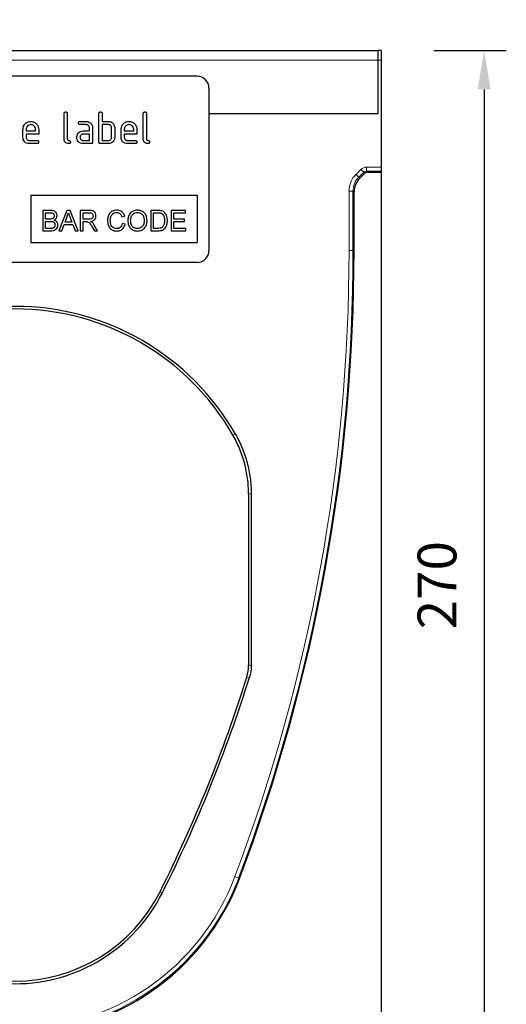
# Model space of a CAD drawing. Units: millimetres. Extents: x 30 to 840, y -7 to 577.
# Drawn here: x 469 to 592, y 197 to 446 of the extents above; entities that cross this region are included whole.
import ezdxf

# ---------------------------------------------------------------- set-up
doc = ezdxf.new("R2010")
doc.units = ezdxf.units.MM
doc.header["$LTSCALE"] = 2
doc.linetypes.add('SLD-Durchgehend', pattern=[0])
for name, color, linetype in [('133359', 7, 'Continuous'), ('DIMENSION', 3, 'SLD-Durchgehend'), ('TANGENT_EDGES', 4, 'Continuous')]:
    doc.layers.add(name, color=color, linetype=linetype)
doc.styles.add('BEMSTIL', font='isocp3.shx', dxfattribs={"width": 0.8})
doc.dimstyles.new('BEMASS$0', dxfattribs={"dimscale": 10, "dimtxt": 3.5, "dimasz": 3.5, "dimexe": 2, "dimexo": 0, "dimgap": 1, "dimtad": 1, "dimdec": 1, "dimtxsty": 'BEMSTIL', "dimcen": 3, "dimclrd": 3, "dimclre": 3, "dimclrt": 4, "dimadec": 0, "dimazin": 0, "dimtfac": 1, "dimtdec": 1, "dimtofl": 0, "dimtmove": 0, "dimatfit": 0, "dimfxl": 0, "dimtolj": 1, "dimlwd": -1, "dimlwe": -1, "dimarcsym": 0})

# ---------------------------------------------------------------- blocks, each defined once
blk = doc.blocks.new('*D7')
at = {"layer": 'DIMENSION', "color": 3}
for p, q in [((573.97, 438.27), (592.32, 438.27)), ((586.72, 428.47), (586.72, 178.07)), ((574.72, 168.27), (592.32, 168.27))]:
    blk.add_line(p, q, dxfattribs=at)
for points in [[(585.08, 428.47), (588.35, 428.47), (586.72, 438.27)], [(585.08, 178.07), (588.35, 178.07), (586.72, 168.27)]]:
    blk.add_solid(points, dxfattribs=at)
at = {"layer": 'DIMENSION', "color": 4, "insert": (569.91, 303.27), "char_height": 9.8, "attachment_point": 2, "rotation": 90, "style": 'BEMSTIL'}
blk.add_mtext('\\A1;270', dxfattribs=at)
blk = doc.blocks.new('*D8')
at = {"layer": 'DIMENSION', "color": 3}
for p, q in [((375.72, 452.27), (375.72, 469.87)), ((560.72, 452.27), (560.72, 469.87)), ((385.52, 464.27), (550.92, 464.27))]:
    blk.add_line(p, q, dxfattribs=at)
for points in [[(385.52, 465.9), (385.52, 462.64), (375.72, 464.27)], [(550.92, 465.9), (550.92, 462.64), (560.72, 464.27)]]:
    blk.add_solid(points, dxfattribs=at)
at = {"layer": 'DIMENSION', "color": 4, "insert": (468.22, 481.07), "char_height": 9.8, "attachment_point": 2, "style": 'BEMSTIL'}
blk.add_mtext('\\A1;185', dxfattribs=at)
blk = doc.blocks.new('1035908-M_E_FRONT VIEW')
at = {"layer": '133359', "linetype": 'SLD-Durchgehend', "lineweight": 25}
for p, q in [((376.47, 438.27), (559.97, 438.27)), ((560.72, 438.27), (559.97, 438.27)), ((559.97, 435.87), (559.97, 438.27)), ((560.72, 438.27), (560.72, 435.87)), ((559.97, 422.42), (559.97, 435.87)), ((560.72, 435.87), (560.72, 408.84)), ((514.22, 431.77), (422.22, 431.77)), ((517.22, 428.77), (517.22, 387.77)), ((480.62, 415.97), (480.62, 422.37)), ((481.42, 422.37), (481.42, 415.97)), ((484.63, 420.37), (486.22, 420.37)), ((489.42, 415.17), (489.42, 422.37)), ((490.22, 422.37), (490.22, 420.37)), ((490.22, 420.37), (491.82, 420.37)), ((500.62, 415.97), (500.62, 422.37)), ((501.42, 422.37), (501.42, 415.97)), ((517.22, 422.42), (559.97, 422.42)), ((470.22, 416.37), (470.22, 418.37)), ((471.02, 418.37), (471.02, 417.97)), ((471.02, 417.97), (473.4, 417.97)), ((473.4, 417.97), (473.4, 418.37)), ((474.2, 418.37), (474.2, 417.17)), ((486.22, 419.57), (484.63, 419.57)), ((485.43, 417.97), (487.02, 417.97)), ((487.02, 417.97), (487.02, 418.77)), ((487.82, 418.77), (487.82, 415.17)), ((490.22, 419.57), (490.22, 415.57)), ((491.82, 419.57), (490.22, 419.57)), ((492.62, 416.37), (492.62, 418.77)), ((493.42, 418.77), (493.42, 416.37)), ((495.02, 416.37), (495.02, 418.37)), ((495.82, 418.37), (495.82, 417.97)), ((495.82, 417.97), (498.2, 417.97)), ((498.2, 417.97), (498.2, 418.37)), ((499, 418.37), (499, 417.17)), ((471.02, 417.17), (471.02, 416.37)), ((474.2, 417.17), (471.02, 417.17)), ((471.81, 415.57), (473.8, 415.57)), ((487.02, 417.17), (485.43, 417.17)), ((485.43, 415.57), (487.02, 415.57)), ((487.02, 415.57), (487.02, 417.17)), ((490.22, 415.57), (491.82, 415.57)), ((495.82, 417.17), (495.82, 416.37)), ((499, 417.17), (495.82, 417.17)), ((496.61, 415.57), (498.6, 415.57)), ((473.8, 414.77), (471.81, 414.77)), ((487.42, 414.77), (485.43, 414.77)), ((491.82, 414.77), (489.82, 414.77)), ((498.6, 414.77), (496.61, 414.77)), ((560.72, 408.84), (560.72, 407.85)), ((560.72, 407.58), (560.72, 407.85)), ((556.56, 407.29), (555.32, 406.04)), ((557.27, 407.58), (560.72, 407.58)), ((560.72, 407.58), (560.72, 168.27)), ((472.22, 401.77), (514.22, 401.77)), ((472.22, 401.77), (472.22, 389.77)), ((514.22, 401.77), (514.22, 389.77)), ((553.85, 387.77), (553.85, 402.51)), ((475.24, 397.91), (475.24, 392.77)), ((477.16, 397.91), (475.24, 397.91)), ((481.32, 397.91), (479.28, 392.77)), ((482.13, 397.91), (481.32, 397.91)), ((484.17, 392.77), (482.13, 397.91)), ((484.72, 397.91), (484.72, 392.77)), ((486.95, 397.91), (484.72, 397.91)), ((502.5, 397.91), (502.5, 392.77)), ((504.26, 397.91), (502.5, 397.91)), ((507.64, 397.91), (507.64, 392.77)), ((511.26, 397.91), (507.64, 397.91)), ((511.26, 397.31), (511.26, 397.91)), ((475.96, 397.31), (476.94, 397.31)), ((475.96, 395.73), (475.96, 397.31)), ((477.02, 395.73), (475.96, 395.73)), ((480.85, 394.94), (481.37, 396.37)), ((482.1, 396.29), (482.6, 394.94)), ((485.45, 397.31), (486.98, 397.31)), ((485.45, 395.67), (485.45, 397.31)), ((486.82, 395.67), (485.45, 395.67)), ((495.19, 396.32), (495.92, 396.48)), ((503.23, 397.31), (504.27, 397.31)), ((503.23, 393.36), (503.23, 397.31)), ((508.36, 397.31), (511.26, 397.31)), ((508.36, 395.73), (508.36, 397.31)), ((511.06, 395.73), (508.36, 395.73)), ((511.06, 395.14), (511.06, 395.73)), ((475.96, 395.14), (477.09, 395.14)), ((475.96, 393.36), (475.96, 395.14)), ((477.18, 393.36), (475.96, 393.36)), ((480.05, 392.77), (480.63, 394.35)), ((480.63, 394.35), (482.82, 394.35)), ((482.6, 394.94), (480.85, 394.94)), ((482.82, 394.35), (483.4, 392.77)), ((485.45, 395.08), (486.19, 395.08)), ((485.45, 392.77), (485.45, 395.08)), ((487.62, 393.86), (488.26, 392.77)), ((489.09, 392.77), (488.25, 394.19)), ((496.05, 394.41), (495.32, 394.58)), ((504.28, 393.36), (503.23, 393.36)), ((508.36, 395.14), (511.06, 395.14)), ((508.36, 393.36), (508.36, 395.14)), ((511.39, 393.36), (508.36, 393.36)), ((511.39, 392.77), (511.39, 393.36)), ((475.24, 392.77), (477.17, 392.77)), ((479.28, 392.77), (480.05, 392.77)), ((483.4, 392.77), (484.17, 392.77)), ((484.72, 392.77), (485.45, 392.77)), ((488.26, 392.77), (489.09, 392.77)), ((502.5, 392.77), (504.34, 392.77)), ((507.64, 392.77), (511.39, 392.77)), ((472.22, 389.77), (514.22, 389.77)), ((514.22, 384.77), (422.22, 384.77)), ((527.22, 326.31), (527.22, 283.03)), ((527.87, 326.48), (527.87, 282.93))]:
    blk.add_line(p, q, dxfattribs=at)
for centre, radius, start, end in [((514.22, 428.77), 3, 0, 90), ((514.22, 387.77), 3, 270, 0), ((104.51, 387.77), 449.34, 339.3388, 0), ((468.22, 309.51), 64.17, 29.7766, 150.2234), ((468.22, 309.51), 63.51, 30.0727, 149.9273), ((182.39, 387.77), 360.83, 333.341, 342.6295), ((182.39, 387.77), 361.48, 333.341, 342.6458), ((468.22, 250.62), 60.64, 200.6612, 339.3388), ((468.22, 244.27), 41.65, 206.659, 333.341), ((468.22, 244.27), 41, 206.659, 333.341)]:
    blk.add_arc(centre, radius, start, end, dxfattribs=at)
for centre, major_axis, start_param, end_param in [((558.86, 402.51), (3.54, -3.54), 3.141935, 3.926648), ((557.27, 406.58), (-0.708, 0.708), 5.49813, 6.283528)]:
    blk.add_ellipse(centre, major_axis=major_axis, ratio=0.999315, start_param=start_param, end_param=end_param, dxfattribs=at)
for points, knots in [([(480.62, 422.37), (480.62, 422.43), (480.63, 422.55), (480.73, 422.7), (480.87, 422.76), (480.97, 422.77), (481.02, 422.77)], [0, 0, 0, 0, 0.280763, 0.5590067, 0.7792527, 1, 1, 1, 1]), ([(481.02, 422.77), (481.08, 422.77), (481.2, 422.76), (481.35, 422.66), (481.41, 422.51), (481.41, 422.42), (481.42, 422.37)], [0, 0, 0, 0, 0.280669, 0.558931, 0.779165, 1, 1, 1, 1]), ([(489.42, 422.37), (489.42, 422.43), (489.43, 422.55), (489.53, 422.7), (489.67, 422.76), (489.77, 422.77), (489.82, 422.77)], [0, 0, 0, 0, 0.280763, 0.559007, 0.779253, 1, 1, 1, 1]), ([(489.82, 422.77), (489.88, 422.77), (490, 422.76), (490.15, 422.66), (490.21, 422.51), (490.21, 422.42), (490.22, 422.37)], [0, 0, 0, 0, 0.280669, 0.558931, 0.779165, 1, 1, 1, 1]), ([(500.62, 422.37), (500.62, 422.43), (500.63, 422.55), (500.73, 422.7), (500.87, 422.76), (500.97, 422.77), (501.02, 422.77)], [0, 0, 0, 0, 0.280763, 0.559007, 0.779253, 1, 1, 1, 1]), ([(501.02, 422.77), (501.08, 422.77), (501.2, 422.76), (501.35, 422.66), (501.41, 422.51), (501.41, 422.42), (501.42, 422.37)], [0, 0, 0, 0, 0.280669, 0.558931, 0.779165, 1, 1, 1, 1]), ([(470.22, 418.37), (470.25, 418.67), (470.32, 419.25), (470.86, 419.9), (471.51, 420.31), (471.98, 420.35), (472.21, 420.37)], [0, 0, 0, 0, 0.279553, 0.559352, 0.779634, 1, 1, 1, 1]), ([(472.21, 420.37), (472.5, 420.34), (473.09, 420.27), (473.75, 419.73), (474.14, 419.07), (474.18, 418.6), (474.2, 418.37)], [0, 0, 0, 0, 0.279581, 0.55926, 0.779571, 1, 1, 1, 1]), ([(484.23, 419.97), (484.23, 420.03), (484.24, 420.15), (484.34, 420.3), (484.49, 420.36), (484.58, 420.37), (484.63, 420.37)], [0, 0, 0, 0, 0.2806695, 0.5588982, 0.7790691, 1, 1, 1, 1]), ([(486.22, 420.37), (486.46, 420.34), (486.93, 420.29), (487.45, 419.85), (487.77, 419.33), (487.8, 418.96), (487.82, 418.77)], [0, 0, 0, 0, 0.279576, 0.559296, 0.779523, 1, 1, 1, 1]), ([(491.82, 420.37), (491.97, 420.36), (492.29, 420.34), (492.82, 420.11), (493.06, 419.78), (493.2, 419.58)], [0, 0, 0, 0, 0.2808194, 0.5612528, 1, 1, 1, 1]), ([(495.02, 418.37), (495.05, 418.67), (495.12, 419.25), (495.66, 419.9), (496.31, 420.31), (496.78, 420.35), (497.01, 420.37)], [0, 0, 0, 0, 0.279553, 0.559352, 0.779634, 1, 1, 1, 1]), ([(497.01, 420.37), (497.3, 420.34), (497.89, 420.27), (498.55, 419.73), (498.94, 419.07), (498.98, 418.6), (499, 418.37)], [0, 0, 0, 0, 0.279581, 0.55926, 0.779571, 1, 1, 1, 1]), ([(472.21, 419.56), (472.03, 419.54), (471.68, 419.5), (471.29, 419.17), (471.05, 418.78), (471.03, 418.51), (471.02, 418.37)], [0, 0, 0, 0, 0.279532, 0.559299, 0.779622, 1, 1, 1, 1]), ([(473.4, 418.37), (473.38, 418.54), (473.34, 418.9), (473.01, 419.28), (472.62, 419.53), (472.35, 419.55), (472.21, 419.56)], [0, 0, 0, 0, 0.279524, 0.559345, 0.779653, 1, 1, 1, 1]), ([(484.04, 417.18), (484.13, 417.31), (484.3, 417.57), (484.77, 417.9), (485.18, 417.95), (485.43, 417.97)], [0, 0, 0, 0, 0.280755, 0.561071, 1, 1, 1, 1]), ([(484.63, 419.57), (484.57, 419.57), (484.45, 419.58), (484.3, 419.68), (484.24, 419.83), (484.23, 419.92), (484.23, 419.97)], [0, 0, 0, 0, 0.280747, 0.559078, 0.7793, 1, 1, 1, 1]), ([(487.02, 418.77), (487, 418.89), (486.98, 419.13), (486.76, 419.39), (486.5, 419.55), (486.31, 419.56), (486.22, 419.57)], [0, 0, 0, 0, 0.27963, 0.559223, 0.779548, 1, 1, 1, 1]), ([(492.62, 418.77), (492.6, 418.89), (492.58, 419.13), (492.36, 419.39), (492.1, 419.55), (491.91, 419.56), (491.82, 419.57)], [0, 0, 0, 0, 0.279621, 0.559225, 0.779528, 1, 1, 1, 1]), ([(493.2, 419.58), (493.27, 419.43), (493.39, 419.18), (493.41, 418.89), (493.42, 418.77)], [0, 0, 0, 0, 0.559798, 1, 1, 1, 1]), ([(497.01, 419.56), (496.83, 419.54), (496.48, 419.5), (496.09, 419.17), (495.85, 418.78), (495.83, 418.51), (495.82, 418.37)], [0, 0, 0, 0, 0.279532, 0.559299, 0.779622, 1, 1, 1, 1]), ([(498.2, 418.37), (498.18, 418.54), (498.14, 418.9), (497.81, 419.28), (497.42, 419.53), (497.15, 419.55), (497.01, 419.56)], [0, 0, 0, 0, 0.2795241, 0.5593448, 0.779653, 1, 1, 1, 1]), ([(471.81, 414.77), (471.58, 414.8), (471.1, 414.85), (470.58, 415.29), (470.26, 415.81), (470.23, 416.18), (470.22, 416.37)], [0, 0, 0, 0, 0.279619, 0.559267, 0.779559, 1, 1, 1, 1]), ([(471.02, 416.37), (471.03, 416.25), (471.06, 416.02), (471.28, 415.76), (471.54, 415.6), (471.72, 415.58), (471.81, 415.57)], [0, 0, 0, 0, 0.279457, 0.559355, 0.779724, 1, 1, 1, 1]), ([(473.8, 415.57), (473.86, 415.57), (473.98, 415.56), (474.13, 415.46), (474.19, 415.31), (474.2, 415.22), (474.2, 415.17)], [0, 0, 0, 0, 0.280653, 0.559015, 0.779223, 1, 1, 1, 1]), ([(481.81, 414.77), (481.63, 414.79), (481.28, 414.82), (480.86, 415.13), (480.64, 415.55), (480.62, 415.83), (480.62, 415.97)], [0, 0, 0, 0, 0.2800799, 0.559069, 0.7792014, 1, 1, 1, 1]), ([(481.42, 415.97), (481.42, 415.92), (481.43, 415.82), (481.56, 415.65), (481.81, 415.57), (482.07, 415.5), (482.2, 415.33), (482.21, 415.22), (482.21, 415.17)], [0, 0, 0, 0, 0.125305, 0.250335, 0.499896, 0.749686, 0.874716, 1, 1, 1, 1]), ([(483.83, 416.37), (483.85, 416.53), (483.86, 416.81), (483.99, 417.06), (484.04, 417.18)], [0, 0, 0, 0, 0.5598098, 1, 1, 1, 1]), ([(485.43, 414.77), (485.19, 414.8), (484.72, 414.85), (484.2, 415.29), (483.88, 415.81), (483.85, 416.19), (483.83, 416.37)], [0, 0, 0, 0, 0.279642, 0.559234, 0.779508, 1, 1, 1, 1]), ([(485.43, 417.17), (485.31, 417.16), (485.07, 417.13), (484.81, 416.91), (484.65, 416.65), (484.64, 416.46), (484.63, 416.37)], [0, 0, 0, 0, 0.279478, 0.559304, 0.77968, 1, 1, 1, 1]), ([(484.63, 416.37), (484.64, 416.25), (484.67, 416.02), (484.89, 415.76), (485.15, 415.6), (485.33, 415.58), (485.43, 415.57)], [0, 0, 0, 0, 0.279457, 0.559355, 0.779724, 1, 1, 1, 1]), ([(493.42, 416.37), (493.39, 416.13), (493.34, 415.66), (492.9, 415.14), (492.37, 414.82), (492, 414.79), (491.82, 414.77)], [0, 0, 0, 0, 0.279624, 0.559286, 0.779575, 1, 1, 1, 1]), ([(491.82, 415.57), (491.93, 415.58), (492.17, 415.61), (492.43, 415.83), (492.59, 416.09), (492.61, 416.28), (492.62, 416.37)], [0, 0, 0, 0, 0.279574, 0.559225, 0.779646, 1, 1, 1, 1]), ([(496.61, 414.77), (496.38, 414.8), (495.9, 414.85), (495.38, 415.29), (495.06, 415.81), (495.03, 416.18), (495.02, 416.37)], [0, 0, 0, 0, 0.279619, 0.559267, 0.779559, 1, 1, 1, 1]), ([(495.82, 416.37), (495.83, 416.25), (495.86, 416.02), (496.08, 415.76), (496.34, 415.6), (496.52, 415.58), (496.61, 415.57)], [0, 0, 0, 0, 0.279457, 0.559355, 0.779724, 1, 1, 1, 1]), ([(498.6, 415.57), (498.66, 415.57), (498.78, 415.56), (498.93, 415.46), (498.99, 415.31), (499, 415.22), (499, 415.17)], [0, 0, 0, 0, 0.280653, 0.559015, 0.779223, 1, 1, 1, 1]), ([(501.81, 414.77), (501.63, 414.79), (501.28, 414.82), (500.86, 415.13), (500.64, 415.55), (500.62, 415.83), (500.62, 415.97)], [0, 0, 0, 0, 0.2800799, 0.559069, 0.7792014, 1, 1, 1, 1]), ([(501.42, 415.97), (501.42, 415.92), (501.43, 415.82), (501.56, 415.65), (501.81, 415.57), (502.07, 415.5), (502.2, 415.33), (502.21, 415.22), (502.21, 415.17)], [0, 0, 0, 0, 0.1253046, 0.2503353, 0.4998957, 0.7496864, 0.8747157, 1, 1, 1, 1]), ([(474.2, 415.17), (474.2, 415.11), (474.19, 414.99), (474.09, 414.84), (473.94, 414.78), (473.85, 414.77), (473.8, 414.77)], [0, 0, 0, 0, 0.280602, 0.55855, 0.778688, 1, 1, 1, 1]), ([(482.21, 415.17), (482.21, 415.11), (482.2, 414.99), (482.1, 414.84), (481.96, 414.78), (481.86, 414.77), (481.81, 414.77)], [0, 0, 0, 0, 0.280602, 0.55855, 0.778688, 1, 1, 1, 1]), ([(487.82, 415.17), (487.81, 415.11), (487.81, 414.99), (487.71, 414.84), (487.56, 414.78), (487.46, 414.77), (487.42, 414.77)], [0, 0, 0, 0, 0.280596, 0.558566, 0.778787, 1, 1, 1, 1]), ([(489.82, 414.77), (489.76, 414.77), (489.63, 414.78), (489.49, 414.88), (489.42, 415.03), (489.42, 415.12), (489.42, 415.17)], [0, 0, 0, 0, 0.280711, 0.558625, 0.778846, 1, 1, 1, 1]), ([(499, 415.17), (499, 415.11), (498.99, 414.99), (498.89, 414.84), (498.74, 414.78), (498.65, 414.77), (498.6, 414.77)], [0, 0, 0, 0, 0.280602, 0.55855, 0.778688, 1, 1, 1, 1]), ([(502.21, 415.17), (502.21, 415.11), (502.2, 414.99), (502.1, 414.84), (501.96, 414.78), (501.86, 414.77), (501.81, 414.77)], [0, 0, 0, 0, 0.280602, 0.55855, 0.778688, 1, 1, 1, 1]), ([(478.86, 396.58), (478.82, 396.8), (478.75, 397.25), (478.12, 397.86), (477.53, 397.89), (477.16, 397.91)], [0, 0, 0, 0, 0.2799665, 0.5596327, 1, 1, 1, 1]), ([(488.67, 396.52), (488.64, 396.76), (488.59, 397.23), (487.97, 397.9), (487.34, 397.91), (486.95, 397.91)], [0, 0, 0, 0, 0.28058, 0.55933, 1, 1, 1, 1]), ([(493.94, 397.97), (493.57, 397.93), (492.83, 397.85), (492.01, 397.13), (491.62, 396.25), (491.59, 395.67), (491.57, 395.38)], [0, 0, 0, 0, 0.279748, 0.558427, 0.778969, 1, 1, 1, 1]), ([(495.92, 396.48), (495.83, 396.72), (495.65, 397.19), (495.13, 397.68), (494.53, 397.94), (494.13, 397.96), (493.94, 397.97)], [0, 0, 0, 0, 0.280034, 0.559432, 0.779521, 1, 1, 1, 1]), ([(499.15, 397.97), (498.76, 397.93), (497.99, 397.85), (497.15, 397.09), (496.75, 396.18), (496.72, 395.57), (496.71, 395.27)], [0, 0, 0, 0, 0.279561, 0.558626, 0.779012, 1, 1, 1, 1]), ([(501.58, 395.33), (501.55, 395.71), (501.49, 396.46), (500.88, 397.37), (500.04, 397.89), (499.44, 397.95), (499.15, 397.97)], [0, 0, 0, 0, 0.280402, 0.559503, 0.779637, 1, 1, 1, 1]), ([(505.17, 397.83), (505, 397.86), (504.7, 397.91), (504.39, 397.91), (504.26, 397.91)], [0, 0, 0, 0, 0.559733, 1, 1, 1, 1]), ([(505.91, 397.47), (505.79, 397.56), (505.56, 397.73), (505.29, 397.8), (505.17, 397.83)], [0, 0, 0, 0, 0.559615, 1, 1, 1, 1]), ([(476.94, 397.31), (477.23, 397.33), (477.59, 397.34), (477.94, 397.1), (478.1, 396.86), (478.12, 396.65), (478.14, 396.51)], [0, 0, 0, 0, 0.499756, 0.624981, 0.750488, 1, 1, 1, 1]), ([(477.64, 395.79), (477.52, 395.77), (477.32, 395.73), (477.11, 395.73), (477.02, 395.73)], [0, 0, 0, 0, 0.559459, 1, 1, 1, 1]), ([(478.14, 396.51), (478.13, 396.42), (478.12, 396.25), (478, 396.02), (477.83, 395.87), (477.7, 395.82), (477.64, 395.79)], [0, 0, 0, 0, 0.2802439, 0.5596952, 0.7797582, 1, 1, 1, 1]), ([(478.09, 395.47), (478.21, 395.53), (478.44, 395.66), (478.77, 396.02), (478.83, 396.37), (478.86, 396.58)], [0, 0, 0, 0, 0.281363, 0.56221, 1, 1, 1, 1]), ([(479.06, 394.24), (479.04, 394.4), (479.01, 394.71), (478.7, 395.21), (478.32, 395.37), (478.09, 395.47)], [0, 0, 0, 0, 0.28088, 0.561474, 1, 1, 1, 1]), ([(481.37, 396.37), (481.46, 396.54), (481.6, 396.84), (481.69, 397.17), (481.72, 397.31)], [0, 0, 0, 0, 0.559975, 1, 1, 1, 1]), ([(481.72, 397.31), (481.8, 397.12), (481.92, 396.78), (482.05, 396.44), (482.1, 396.29)], [0, 0, 0, 0, 0.559998, 1, 1, 1, 1]), ([(487.95, 396.51), (487.94, 396.41), (487.92, 396.21), (487.77, 395.94), (487.41, 395.67), (487.06, 395.67), (486.82, 395.67)], [0, 0, 0, 0, 0.18699, 0.373845, 0.560268, 1, 1, 1, 1]), ([(486.98, 397.31), (487.11, 397.31), (487.38, 397.3), (487.72, 397.12), (487.92, 396.82), (487.94, 396.61), (487.95, 396.51)], [0, 0, 0, 0, 0.2811105, 0.5597393, 0.7796854, 1, 1, 1, 1]), ([(487.31, 395.14), (487.51, 395.18), (487.9, 395.26), (488.37, 395.59), (488.63, 396.05), (488.66, 396.36), (488.67, 396.52)], [0, 0, 0, 0, 0.280721, 0.559709, 0.77969, 1, 1, 1, 1]), ([(491.57, 395.38), (491.6, 395), (491.67, 394.24), (492.19, 393.28), (493.05, 392.76), (493.65, 392.72), (493.95, 392.7)], [0, 0, 0, 0, 0.28068, 0.5599855, 0.77938, 1, 1, 1, 1]), ([(492.29, 395.38), (492.31, 395.65), (492.35, 396.19), (492.67, 396.9), (493.26, 397.33), (493.69, 397.36), (493.9, 397.38)], [0, 0, 0, 0, 0.2811584, 0.560247, 0.7798038, 1, 1, 1, 1]), ([(493.88, 393.3), (493.7, 393.32), (493.33, 393.35), (492.84, 393.64), (492.36, 394.31), (492.32, 394.94), (492.29, 395.38)], [0, 0, 0, 0, 0.1869654, 0.3738371, 0.5605227, 1, 1, 1, 1]), ([(493.9, 397.38), (494.07, 397.37), (494.41, 397.34), (494.94, 396.99), (495.1, 396.58), (495.19, 396.32)], [0, 0, 0, 0, 0.280694, 0.560413, 1, 1, 1, 1]), ([(497.43, 395.26), (497.44, 395.55), (497.46, 396.13), (497.83, 396.88), (498.47, 397.31), (498.92, 397.36), (499.15, 397.38)], [0, 0, 0, 0, 0.281196, 0.559716, 0.779864, 1, 1, 1, 1]), ([(500.86, 395.34), (500.84, 395.05), (500.81, 394.49), (500.41, 393.79), (499.8, 393.36), (499.36, 393.32), (499.14, 393.3)], [0, 0, 0, 0, 0.280839, 0.559975, 0.779861, 1, 1, 1, 1]), ([(499.15, 397.38), (499.43, 397.34), (499.99, 397.27), (500.57, 396.67), (500.82, 396), (500.84, 395.56), (500.86, 395.34)], [0, 0, 0, 0, 0.279108, 0.557988, 0.778771, 1, 1, 1, 1]), ([(504.27, 397.31), (504.43, 397.31), (504.72, 397.31), (504.99, 397.24), (505.12, 397.21)], [0, 0, 0, 0, 0.56051, 1, 1, 1, 1]), ([(504.34, 392.77), (504.72, 392.79), (505.49, 392.82), (506.32, 393.57), (506.67, 394.48), (506.7, 395.07), (506.72, 395.37)], [0, 0, 0, 0, 0.280578, 0.557944, 0.778763, 1, 1, 1, 1]), ([(505.12, 397.21), (505.29, 397.1), (505.63, 396.88), (505.96, 396.21), (505.98, 395.69), (505.99, 395.38)], [0, 0, 0, 0, 0.278696, 0.558864, 1, 1, 1, 1]), ([(505.99, 395.38), (505.98, 395.04), (505.97, 394.44), (505.64, 393.95), (505.5, 393.73)], [0, 0, 0, 0, 0.561257, 1, 1, 1, 1]), ([(506.72, 395.37), (506.69, 395.81), (506.65, 396.6), (506.14, 397.2), (505.91, 397.47)], [0, 0, 0, 0, 0.560981, 1, 1, 1, 1]), ([(477.09, 395.14), (477.4, 395.14), (477.78, 395.14), (478.13, 394.86), (478.29, 394.62), (478.32, 394.4), (478.33, 394.25)], [0, 0, 0, 0, 0.498846, 0.624454, 0.750198, 1, 1, 1, 1]), ([(477.17, 392.77), (477.42, 392.78), (477.93, 392.79), (478.61, 393.08), (478.99, 393.64), (479.04, 394.04), (479.06, 394.24)], [0, 0, 0, 0, 0.281283, 0.560168, 0.779988, 1, 1, 1, 1]), ([(477.62, 393.39), (477.54, 393.38), (477.39, 393.36), (477.24, 393.36), (477.18, 393.36)], [0, 0, 0, 0, 0.5598318, 1, 1, 1, 1]), ([(478.33, 394.25), (478.32, 394.14), (478.3, 393.91), (478.13, 393.62), (477.88, 393.45), (477.71, 393.41), (477.62, 393.39)], [0, 0, 0, 0, 0.2800327, 0.5595586, 0.7793309, 1, 1, 1, 1]), ([(486.19, 395.08), (486.25, 395.08), (486.37, 395.08), (486.49, 395.06), (486.54, 395.05)], [0, 0, 0, 0, 0.56011, 1, 1, 1, 1]), ([(486.54, 395.05), (486.69, 394.99), (486.97, 394.86), (487.29, 394.39), (487.5, 394.06), (487.62, 393.86)], [0, 0, 0, 0, 0.2782007, 0.5586716, 1, 1, 1, 1]), ([(487.71, 394.89), (487.64, 394.94), (487.51, 395.04), (487.37, 395.11), (487.31, 395.14)], [0, 0, 0, 0, 0.559669, 1, 1, 1, 1]), ([(488.25, 394.19), (488.16, 394.33), (488.01, 394.58), (487.8, 394.8), (487.71, 394.89)], [0, 0, 0, 0, 0.560029, 1, 1, 1, 1]), ([(495.32, 394.58), (495.27, 394.39), (495.17, 394.01), (494.81, 393.57), (494.35, 393.33), (494.04, 393.31), (493.88, 393.3)], [0, 0, 0, 0, 0.2804908, 0.5597659, 0.7797196, 1, 1, 1, 1]), ([(493.95, 392.7), (494.23, 392.73), (494.78, 392.77), (495.44, 393.21), (495.86, 393.79), (495.98, 394.21), (496.05, 394.41)], [0, 0, 0, 0, 0.2799302, 0.5591956, 0.7793934, 1, 1, 1, 1]), ([(496.71, 395.27), (496.75, 394.9), (496.82, 394.16), (497.43, 393.28), (498.27, 392.78), (498.85, 392.73), (499.14, 392.7)], [0, 0, 0, 0, 0.280155, 0.55943, 0.779617, 1, 1, 1, 1]), ([(499.14, 393.3), (498.87, 393.33), (498.32, 393.4), (497.74, 393.96), (497.47, 394.62), (497.44, 395.05), (497.43, 395.26)], [0, 0, 0, 0, 0.2791859, 0.5584446, 0.7789296, 1, 1, 1, 1]), ([(499.14, 392.7), (499.52, 392.75), (500.27, 392.84), (501.11, 393.55), (501.52, 394.44), (501.56, 395.04), (501.58, 395.33)], [0, 0, 0, 0, 0.279744, 0.558498, 0.779065, 1, 1, 1, 1]), ([(505.5, 393.73), (505.4, 393.65), (505.21, 393.5), (504.79, 393.38), (504.48, 393.37), (504.28, 393.36)], [0, 0, 0, 0, 0.279373, 0.559396, 1, 1, 1, 1]), ([(527.22, 326.31), (527.22, 327.63), (527.13, 328.93), (526.79, 331.52), (526.53, 332.8), (526.03, 334.69), (525.84, 335.32), (525.41, 336.57), (525.18, 337.19), (524.42, 339.01), (523.84, 340.19), (523.18, 341.33)], [0, 0, 0, 0, 0.25, 0.25, 0.5, 0.5, 0.625, 0.625, 0.75, 0.75, 1, 1, 1, 1]), ([(523.91, 341.37), (524.56, 340.24), (525.13, 339.07), (526.11, 336.69), (526.52, 335.46), (527.02, 333.59), (527.17, 332.96), (527.42, 331.67), (527.53, 331.03), (527.79, 329.09), (527.87, 327.79), (527.87, 326.48)], [0, 0, 0, 0, 0.25, 0.25, 0.5, 0.5, 0.625, 0.625, 0.75, 0.75, 1, 1, 1, 1])]:
    blk.add_open_spline(points, degree=3, knots=knots, dxfattribs=at)
for points in [[(526.76, 280.05), (527.06, 281.02), (527.22, 282.01), (527.22, 283.03)], [(527.87, 282.93), (527.87, 281.91), (527.72, 280.92), (527.42, 279.95)]]:
    blk.add_open_spline(points, degree=3, dxfattribs=at)
at = {"layer": 'TANGENT_EDGES', "linetype": 'SLD-Durchgehend', "lineweight": 18}
for p, q in [((376.47, 435.87), (559.97, 435.87)), ((559.97, 435.87), (560.72, 435.87)), ((517.22, 422.42), (559.97, 422.42)), ((554.35, 407.01), (555.59, 408.26)), ((556.3, 407.55), (555.59, 408.26)), ((557.01, 407.85), (557.01, 408.84)), ((557.01, 408.84), (560.72, 408.84)), ((557.01, 407.85), (557.27, 407.58)), ((560.72, 407.85), (557.01, 407.85)), ((555.05, 406.31), (554.35, 407.01)), ((556.3, 407.55), (555.05, 406.31)), ((555.05, 406.31), (555.32, 406.04)), ((556.56, 407.29), (556.3, 407.55)), ((552.59, 387.77), (552.59, 402.77)), ((553.59, 402.77), (552.59, 402.77)), ((553.59, 402.77), (553.59, 387.77)), ((553.85, 402.51), (553.59, 402.77)), ((553.59, 387.77), (552.59, 387.77)), ((553.85, 387.77), (553.59, 387.77)), ((523.18, 341.33), (523.91, 341.37)), ((527.87, 326.48), (527.22, 326.31)), ((524.71, 229.32), (523.77, 229.67)), ((524.95, 229.23), (524.71, 229.32)), ((504.86, 225.87), (505.44, 225.58))]:
    blk.add_line(p, q, dxfattribs=at)
at = {"layer": 'TANGENT_EDGES', "linetype": 'SLD-Durchgehend', "lineweight": 18, "flags": 128}
for points in [[(527.22, 283.03), (527.54, 282.98), (527.87, 282.93)], [(527.42, 279.95), (526.89, 280.03), (526.76, 280.05)]]:
    blk.add_lwpolyline(points, dxfattribs=at)
at = {"layer": 'TANGENT_EDGES', "linetype": 'SLD-Durchgehend', "lineweight": 18}
for centre, radius, start, end in [((104.51, 387.77), 448.08, 339.3388, 0), ((104.51, 387.77), 449.08, 339.3388, 0), ((468.22, 250.62), 60.38, 200.6612, 339.3388), ((468.22, 250.62), 59.38, 200.6612, 339.3388)]:
    blk.add_arc(centre, radius, start, end, dxfattribs=at)
for centre, major_axis, ratio, start_param, end_param in [((557.01, 406.84), (-1.42, 1.42), 0.999315, 5.49813, 6.283528), ((557.01, 406.84), (0.709, -0.709), 0.997948, 2.356537, 3.141935), ((558.59, 402.77), (4.25, -4.25), 0.999315, 3.141935, 3.926648), ((558.59, 402.77), (3.54, -3.54), 0.999041, 3.141935, 3.926648)]:
    blk.add_ellipse(centre, major_axis=major_axis, ratio=ratio, start_param=start_param, end_param=end_param, dxfattribs=at)

msp = doc.modelspace()

# ---------------------------------------------------------------- block references
at = {"layer": '133359'}
msp.add_blockref('1035908-M_E_FRONT VIEW', (0, 0), dxfattribs=at)

# ---------------------------------------------------------------- dimensions: what is measured, and where the dimension line sits
at = {"layer": 'DIMENSION'}
dim = msp.add_linear_dim(base=(560.72, 464.27), p1=(375.72, 438.27), p2=(560.72, 438.27), dimstyle='BEMASS$0', override={"dimscale": 7, "dimtxt": 1.4, "dimasz": 1.4, "dimexe": 0.8, "dimexo": 2, "dimtad": 3, "dimdec": 0, "dimdle": 1, "dimtofl": 1, "dimtfill": 1}, dxfattribs=at)
dim.commit()
dim.dimension.update_dxf_attribs({"geometry": '*D8', "text_midpoint": (468.22, 464.27), "dimtype": 160})
dim = msp.add_linear_dim(base=(586.72, 168.27), p1=(559.97, 438.27), p2=(560.72, 168.27), angle=90, dimstyle='BEMASS$0', override={"dimscale": 7, "dimtxt": 1.4, "dimasz": 1.4, "dimexe": 0.8, "dimexo": 2, "dimtad": 3, "dimdec": 0, "dimdle": 1, "dimtofl": 1, "dimtfill": 1}, dxfattribs=at)
dim.commit()
dim.dimension.update_dxf_attribs({"geometry": '*D7', "text_midpoint": (586.72, 303.27), "dimtype": 160})

doc.saveas('drawing.dxf')
